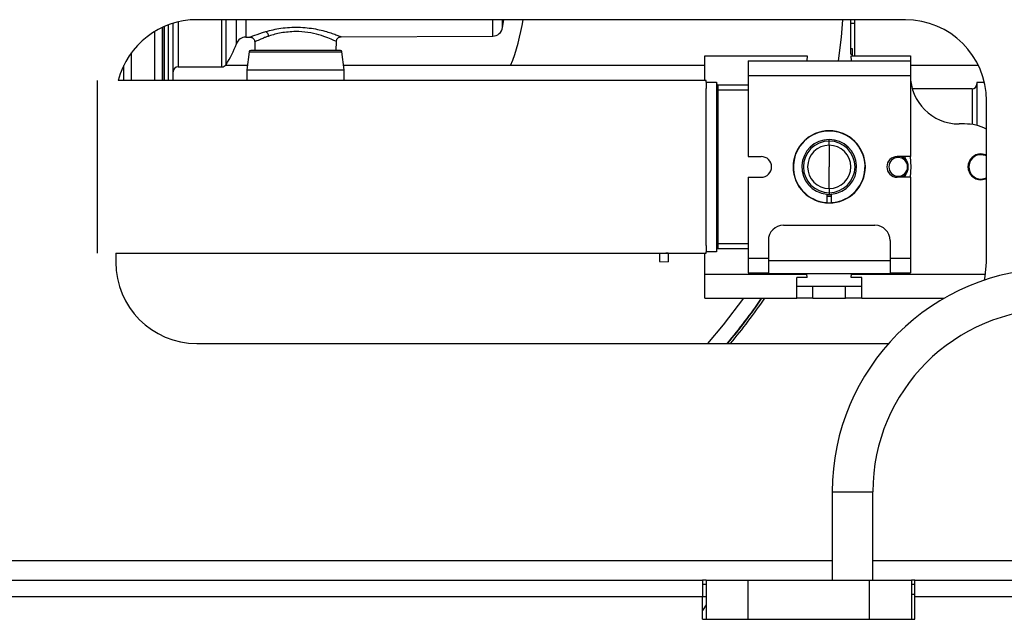
# Model space of a CAD drawing. Units: inches. Extents: x 21 to 136, y 18 to 145.
# Drawn here: x 123 to 129, y 93 to 96 of the extents above; entities that cross this region are included whole.
import ezdxf

# ---------------------------------------------------------------- set-up
doc = ezdxf.new("R2010")
doc.units = ezdxf.units.IN
doc.header["$MEASUREMENT"] = 0

msp = doc.modelspace()

# ---------------------------------------------------------------- linework, layer by layer
at = {"color": 8, "linetype": 'Continuous', "lineweight": 25}
for p, q in [((124.3881, 96.4063), (124.3881, 96.1289)), ((124.6588, 96.1289), (124.6588, 96.4199)), ((124.684, 96.1427), (124.684, 96.4199)), ((124.7478, 96.2719), (124.7478, 96.4199)), ((124.8058, 96.4199), (124.8058, 96.3127)), ((126.3269, 96.3187), (126.3269, 96.4199)), ((128.5567, 96.3963), (128.5336, 96.3969)), ((124.2453, 96.0449), (124.2453, 96.3477)), ((124.2926, 96.0449), (124.2926, 96.373)), ((124.3053, 96.0449), (124.3053, 96.3787)), ((124.3289, 96.0449), (124.3289, 96.3882)), ((124.1019, 96.0449), (124.1019, 96.217)), ((124.826, 96.2211), (125.3982, 96.2211)), ((124.0536, 96.0449), (124.0536, 96.137)), ((127.9001, 95.9854), (127.7161, 95.9854)), ((129.2801, 95.9939), (129.2801, 95.7741)), ((128.4001, 95.6719), (128.4001, 95.6816)), ((128.8472, 95.5766), (128.8699, 95.5634)), ((128.8699, 95.5634), (128.8682, 95.5766)), ((129.2801, 95.571), (129.2801, 95.5639)), ((129.2551, 95.5129), (129.2601, 95.5129)), ((128.8699, 95.4624), (128.8472, 95.4491)), ((128.8682, 95.4491), (128.8699, 95.4624)), ((129.2801, 95.4548), (129.2801, 95.4619)), ((127.7161, 95.0404), (127.9001, 95.0404)), ((127.4082, 94.9802), (127.3934, 94.9809)), ((128.5374, 94.8526), (129.3638, 94.8526)), ((128.4188, 93.5109), (128.4443, 93.5109)), ((128.4443, 93.5109), (128.6688, 93.5109)), ((122.5541, 93.0869), (128.4188, 93.0869)), ((128.6688, 93.0869), (129.7491, 93.0869)), ((114.6231, 92.8649), (127.6186, 92.8649)), ((127.6186, 92.8649), (127.6411, 92.8649))]:
    msp.add_line(p, q, dxfattribs=at)
at = {"color": 7, "linetype": 'Continuous', "lineweight": 25}
for p, q in [((128.8691, 96.4199), (124.5041, 96.4199)), ((126.3879, 96.3715), (126.3949, 96.4199)), ((128.5336, 96.2078), (128.5336, 96.4199)), ((128.5567, 96.4199), (128.5567, 96.1979)), ((124.2934, 96.0449), (124.2934, 96.3734)), ((124.8058, 96.3127), (124.8317, 96.3128)), ((124.8606, 96.2838), (124.8611, 96.2299)), ((125.3631, 96.2299), (125.3635, 96.286)), ((125.3934, 96.315), (126.3269, 96.3187)), ((124.826, 96.2211), (124.8121, 96.1099)), ((125.4121, 96.1099), (125.3982, 96.2211)), ((128.5336, 96.2422), (128.5415, 96.2422)), ((128.5415, 96.2422), (128.5415, 96.2078)), ((127.6341, 96.0449), (127.6341, 96.1979)), ((127.6341, 96.1979), (128.2641, 96.1979)), ((127.9001, 96.1659), (127.9001, 96.0759)), ((127.9001, 96.1659), (128.9001, 96.1659)), ((128.2641, 96.1979), (128.2623, 96.1659)), ((128.5336, 96.2078), (128.5415, 96.2078)), ((128.5378, 96.1659), (128.5361, 96.1979)), ((128.5361, 96.1979), (128.9001, 96.1979)), ((128.5415, 96.2078), (128.5415, 96.1979)), ((128.9001, 96.1979), (128.9001, 96.1659)), ((128.9001, 96.1659), (128.9001, 96.0759)), ((124.3881, 96.1289), (124.6588, 96.1289)), ((124.8154, 96.1366), (124.6789, 96.1366)), ((124.8121, 96.1099), (124.8121, 96.0449)), ((124.8121, 96.1099), (125.4121, 96.1099)), ((127.6341, 96.1366), (125.4087, 96.1366)), ((125.4121, 96.0449), (125.4121, 96.1099)), ((129.3196, 96.1366), (128.9001, 96.1366)), ((123.8911, 94.9809), (123.8911, 96.0449)), ((127.6411, 96.0449), (124.0199, 96.0449)), ((127.6411, 96.0354), (127.6411, 96.0449)), ((127.6411, 96.0354), (127.6411, 95.9966)), ((127.6411, 96.0354), (127.7061, 96.0354)), ((127.7061, 96.0354), (127.7061, 94.9904)), ((127.9001, 96.0759), (128.9001, 96.0759)), ((127.9001, 96.0759), (127.9001, 95.5766)), ((128.9001, 96.0759), (128.9001, 95.5766)), ((129.3561, 96.0329), (129.3101, 96.0329)), ((129.3101, 96.0329), (129.3101, 95.7678)), ((127.6411, 95.5129), (127.6411, 95.9966)), ((127.7161, 95.9854), (127.7061, 95.9854)), ((127.7161, 95.9854), (127.7161, 96.0154)), ((127.9001, 96.0154), (127.7161, 96.0154)), ((127.7161, 95.0404), (127.7161, 95.9854)), ((129.2801, 95.9939), (128.912, 95.9939)), ((129.3691, 94.9249), (129.3691, 95.9199)), ((129.2341, 95.7776), (129.2001, 95.7776)), ((128.4001, 95.6462), (128.4001, 95.6719)), ((128.4001, 95.6462), (128.4001, 95.5129)), ((127.9001, 95.5766), (127.9813, 95.5766)), ((128.9001, 95.5766), (128.8188, 95.5766)), ((128.8699, 95.5634), (128.8632, 95.5559)), ((127.6411, 95.0292), (127.6411, 95.5129)), ((128.4001, 95.3796), (128.4001, 95.5129)), ((127.9001, 95.4491), (127.9001, 94.9499)), ((127.9001, 95.4491), (127.9813, 95.4491)), ((128.9001, 95.4491), (128.8188, 95.4491)), ((128.8699, 95.4624), (128.8632, 95.4699)), ((128.9001, 95.4491), (128.9001, 94.9499)), ((128.4001, 95.3796), (128.4001, 95.3539)), ((128.3851, 95.3448), (128.3851, 95.2927)), ((128.4001, 95.3396), (128.3851, 95.3403)), ((128.4001, 95.3309), (128.3851, 95.3315)), ((128.4001, 95.3294), (128.3851, 95.3301)), ((128.4001, 95.3539), (128.4001, 95.3396)), ((128.4151, 95.3403), (128.4001, 95.3396)), ((128.4151, 95.3315), (128.4001, 95.3309)), ((128.4001, 95.3294), (128.4001, 95.3309)), ((128.4151, 95.3301), (128.4001, 95.3294)), ((128.4151, 95.2927), (128.4151, 95.3448)), ((128.1181, 95.1529), (128.6821, 95.1529)), ((127.6411, 95.0292), (127.6411, 94.9904)), ((127.7161, 95.0404), (127.7061, 95.0404)), ((127.7161, 95.0104), (127.7161, 95.0404)), ((127.7161, 95.0104), (127.9001, 95.0104)), ((128.0251, 95.0599), (128.0251, 94.9369)), ((128.7751, 95.0599), (128.7751, 94.9369)), ((124.0041, 94.981), (124.0041, 94.9249)), ((124.0041, 94.9809), (127.6411, 94.9809)), ((127.3551, 94.9826), (127.3551, 94.9305)), ((127.4082, 94.9809), (127.4082, 94.9802)), ((127.4082, 94.9802), (127.4082, 94.9277)), ((127.6341, 94.8526), (127.6341, 94.9809)), ((127.6411, 94.9809), (127.6411, 94.9904)), ((127.7061, 94.9904), (127.6411, 94.9904)), ((127.9001, 94.9499), (128.0251, 94.9499)), ((127.9001, 94.9499), (127.9001, 94.8599)), ((128.7751, 94.9499), (128.9001, 94.9499)), ((128.9001, 94.9499), (128.9001, 94.8599)), ((127.3551, 94.9305), (127.4082, 94.9277)), ((128.0251, 94.9369), (128.7751, 94.9369)), ((128.0251, 94.9369), (128.0251, 94.8549)), ((128.7751, 94.9369), (128.7751, 94.8549)), ((127.6341, 94.8526), (128.2627, 94.8526)), ((127.6341, 94.7029), (127.6341, 94.8526)), ((127.9001, 94.8599), (128.0251, 94.8599)), ((128.0251, 94.8549), (128.7751, 94.8549)), ((128.2639, 94.8309), (128.2001, 94.8309)), ((128.2001, 94.7029), (128.2001, 94.8309)), ((128.2627, 94.8526), (128.2626, 94.8549)), ((128.2639, 94.8309), (128.2627, 94.8526)), ((128.2639, 94.8309), (128.2639, 94.8417)), ((128.5362, 94.8309), (128.5374, 94.8526)), ((128.5362, 94.8309), (128.5362, 94.8417)), ((128.6001, 94.8309), (128.5362, 94.8309)), ((128.5375, 94.8549), (128.5374, 94.8526)), ((128.6001, 94.7029), (128.6001, 94.8309)), ((128.7751, 94.8599), (128.9001, 94.8599)), ((128.2001, 94.7776), (128.3001, 94.7776)), ((128.3001, 94.7029), (128.3001, 94.7776)), ((128.3001, 94.7776), (128.5001, 94.7776)), ((128.5001, 94.7029), (128.5001, 94.7776)), ((128.5001, 94.7776), (128.6001, 94.7776)), ((127.6341, 94.7029), (128.2001, 94.7029)), ((128.3001, 94.7029), (128.2001, 94.7029)), ((128.3001, 94.7029), (128.5001, 94.7029)), ((128.6001, 94.7029), (128.5001, 94.7029)), ((128.6001, 94.7029), (129.1084, 94.7029)), ((124.5041, 94.4249), (128.7666, 94.4249)), ((128.4188, 93.5109), (128.4188, 92.9669)), ((128.6688, 92.9669), (128.6688, 93.5109)), ((114.6231, 92.9669), (127.6186, 92.9669)), ((127.6186, 92.9669), (127.6186, 92.8649)), ((127.6411, 92.9669), (127.6186, 92.9669)), ((127.6411, 92.9389), (127.6186, 92.9389)), ((127.6411, 92.9669), (127.6411, 92.7249)), ((127.6411, 92.9669), (127.8986, 92.9669)), ((127.8986, 92.9669), (128.6486, 92.9669)), ((127.8986, 92.9669), (127.8986, 92.7249)), ((128.6486, 92.9669), (128.9061, 92.9669)), ((128.6486, 92.7249), (128.6486, 92.9669)), ((128.9061, 92.9669), (128.9061, 92.7249)), ((128.9286, 92.9669), (128.9061, 92.9669)), ((128.9286, 92.9389), (128.9061, 92.9389)), ((128.9286, 92.9669), (135.5701, 92.9669)), ((128.9286, 92.8649), (128.9286, 92.9669)), ((128.9061, 92.8803), (128.9286, 92.8803)), ((127.6186, 92.7249), (127.6186, 92.8649)), ((128.9286, 92.7249), (128.9286, 92.8649)), ((128.9286, 92.8649), (135.5701, 92.8649)), ((127.6411, 92.8144), (127.6186, 92.7794)), ((127.6186, 92.7249), (128.9286, 92.7249))]:
    msp.add_line(p, q, dxfattribs=at)
at = {"color": 7, "linetype": 'Continuous', "lineweight": 25, "flags": 128}
for points in [[(128.4822, 96.4199), (128.4735, 96.3125), (128.4559, 96.1659)], [(128.8985, 95.5766), (128.9026, 95.5129), (128.8985, 95.4491)], [(129.3691, 95.5853), (129.3657, 95.5868), (129.3351, 95.5929)], [(129.3691, 95.5798), (129.3638, 95.5822), (129.3351, 95.5879)], [(129.3351, 95.4379), (129.3638, 95.4436), (129.3691, 95.446)], [(129.3351, 95.4329), (129.3657, 95.439), (129.3691, 95.4405)], [(129.3567, 94.8146), (129.3615, 94.8381), (129.3691, 94.9249)], [(127.8715, 94.7029), (127.7474, 94.5394), (127.6505, 94.4249)]]:
    msp.add_lwpolyline(points, dxfattribs=at)
at = {"color": 7, "linetype": 'Continuous', "lineweight": 25}
for centre, radius, start, end in [((124.5041, 95.9199), 0.5, 90, 165.52249), ((125.1557, 96.6359), 1.3755, 338.71763, 350.96509), ((128.8691, 95.9199), 0.5, 0, 90), ((124.9122, 96.3147), 0.036, 6.45922, 63.44605), ((126.3266, 96.3807), 0.062, 270.22441, 351.45126), ((124.806, 96.2507), 0.062, 90.22441, 160.03278), ((124.1312, 96.4959), 0.656, 327.42938, 340.03278), ((124.8359, 96.2199), 0.01, 90, 172.87498), ((125.3882, 96.2199), 0.01, 7.12502, 90), ((124.3881, 96.0989), 0.03, 90, 180), ((124.6588, 96.1589), 0.03, 270, 327.42938), ((129.2001, 96.0776), 0.3, 180, 270), ((127.7161, 96.0254), 0.01, 180, 270), ((129.2801, 96.0239), 0.03, 270, 0), ((128.4001, 95.5129), 0.2225, 90, 270), ((128.4001, 95.5129), 0.2207, 273.89626, 266.10374), ((128.4001, 95.5129), 0.2225, 270, 90), ((129.2341, 95.4776), 0.3, 63.25632, 90), ((128.4001, 95.5129), 0.1687, 275.09969, 264.90031), ((128.4001, 95.5129), 0.159, 90, 270), ((128.4001, 95.5129), 0.159, 270, 90), ((128.4001, 95.5129), 0.1333, 90, 270), ((128.4001, 95.5129), 0.1333, 270, 90), ((127.9813, 95.5129), 0.0637, 270, 90), ((128.8188, 95.5129), 0.0637, 90, 270), ((128.8251, 95.5129), 0.0575, 90, 270), ((128.8251, 95.5129), 0.0575, 270, 90), ((129.3351, 95.5129), 0.08, 90, 270), ((129.3351, 95.5129), 0.075, 90, 270), ((128.1181, 95.0599), 0.093, 90, 180), ((128.6821, 95.0599), 0.093, 0, 90), ((127.7161, 95.0004), 0.01, 90, 180), ((124.5041, 94.9249), 0.5, 180, 270), ((129.7938, 93.5109), 1.375, 90, 180), ((125.1557, 96.6359), 3.4252, 319.79605, 325.64303), ((125.1557, 96.6359), 3.4273, 319.82517, 325.66659), ((125.1557, 96.6359), 3.441, 320.01809, 325.82272), ((129.7938, 93.5109), 1.125, 90, 180)]:
    msp.add_arc(centre, radius, start, end, dxfattribs=at)
for points, knots in [([(126.3879, 96.3714), (126.3879, 96.374), (126.3879, 96.379), (126.3879, 96.3988), (126.3879, 96.4184), (126.3879, 96.4199)], [0, 0, 0, 0, 0.479429, 0.958858, 1, 1, 1, 1]), ([(124.3581, 96.0449), (124.3581, 96.0576), (124.3581, 96.0832), (124.3581, 96.1506), (124.3581, 96.2486), (124.3581, 96.3489), (124.3581, 96.3954)], [0, 0, 0, 0, 0.169633, 0.342289, 0.694514, 1, 1, 1, 1]), ([(125.1121, 96.347), (125.0816, 96.3451), (125.0206, 96.3413), (124.9722, 96.3263), (124.9479, 96.3187)], [0, 0, 0, 0, 0.498478, 1, 1, 1, 1]), ([(124.8305, 96.3128), (124.8342, 96.3124), (124.84, 96.3118), (124.847, 96.3081), (124.8518, 96.3043), (124.8557, 96.2996), (124.8595, 96.2926), (124.8602, 96.2868), (124.8606, 96.2831)], [0, 0, 0, 0, 0.239514, 0.368393, 0.499992, 0.631593, 0.760476, 1, 1, 1, 1]), ([(125.3635, 96.2853), (125.364, 96.289), (125.3646, 96.2948), (125.3684, 96.3017), (125.3722, 96.3064), (125.377, 96.3103), (125.3839, 96.314), (125.3897, 96.3146), (125.3934, 96.315)], [0, 0, 0, 0, 0.2396352, 0.3684815, 0.5000136, 0.6315434, 0.7603835, 1, 1, 1, 1]), ([(125.1121, 96.2299), (125.0773, 96.2299), (125.0239, 96.2299), (124.9596, 96.2299), (124.9153, 96.2299), (124.8797, 96.2299), (124.8452, 96.2299), (124.8396, 96.2299), (124.8359, 96.2299)], [0, 0, 0, 0, 0.2394568, 0.3683607, 0.5, 0.6316393, 0.7605432, 1, 1, 1, 1]), ([(125.3882, 96.2299), (125.3845, 96.2299), (125.3789, 96.2299), (125.3444, 96.2299), (125.3088, 96.2299), (125.2645, 96.2299), (125.2002, 96.2299), (125.1468, 96.2299), (125.1121, 96.2299)], [0, 0, 0, 0, 0.239457, 0.368361, 0.5, 0.631639, 0.760543, 1, 1, 1, 1]), ([(128.8699, 95.4624), (128.8749, 95.47), (128.885, 95.4853), (128.8888, 95.5129), (128.885, 95.5405), (128.8749, 95.5558), (128.8699, 95.5634)], [0, 0, 0, 0, 0.249843, 0.5, 0.750157, 1, 1, 1, 1])]:
    msp.add_open_spline(points, degree=3, knots=knots, dxfattribs=at)
at = {"color": 8, "linetype": 'Continuous', "lineweight": 25}
for points, knots in [([(124.8317, 96.3133), (124.8314, 96.3132), (124.8299, 96.3126), (124.8393, 96.3164), (124.865, 96.3267), (124.9029, 96.3388), (124.9283, 96.3469)], [0, 0, 0, 0, 0.07507, 0.306791, 0.536813, 1, 1, 1, 1]), ([(124.9283, 96.3469), (124.9583, 96.3545), (125.0034, 96.366), (125.0751, 96.3735), (125.148, 96.375), (125.2379, 96.3645), (125.3115, 96.3445), (125.3554, 96.3296), (125.379, 96.3208), (125.3921, 96.3155), (125.3921, 96.3155), (125.3921, 96.3155)], [0, 0, 0, 0, 0.171198, 0.257132, 0.343089, 0.513761, 0.684716, 0.77084, 0.856747, 0.94249, 1, 1, 1, 1]), ([(125.3619, 96.286), (125.3624, 96.2858), (125.366, 96.2841), (125.3498, 96.2918), (125.3139, 96.3074), (125.2583, 96.3268), (125.1896, 96.3436), (125.1379, 96.3459), (125.1121, 96.347)], [0, 0, 0, 0, 0.031571, 0.224868, 0.419026, 0.613335, 0.806946, 1, 1, 1, 1]), ([(124.9479, 96.3187), (124.9414, 96.3165), (124.9324, 96.3134), (124.924, 96.3103), (124.9134, 96.3062), (124.8909, 96.2972), (124.8652, 96.2853), (124.8632, 96.2843), (124.8622, 96.2838)], [0, 0, 0, 0, 0.125363, 0.171406, 0.17761, 0.354529, 0.706638, 1, 1, 1, 1])]:
    msp.add_open_spline(points, degree=3, knots=knots, dxfattribs=at)

doc.saveas('drawing.dxf')
